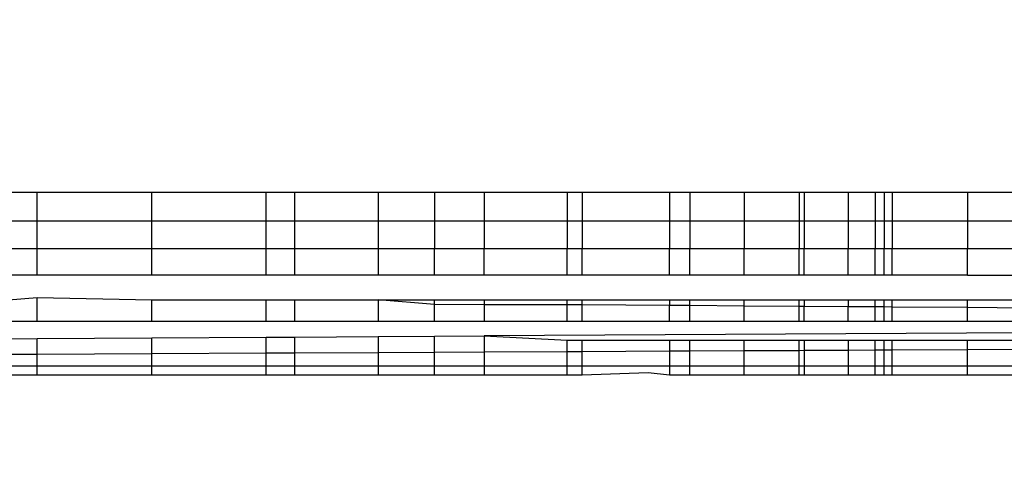
# Model space of a CAD drawing. Units: millimetres. Extents: x 35882 to 44074, y -7225 to 2252.
# Drawn here: x 40392 to 40397, y -5712 to -5709 of the extents above; entities that cross this region are included whole.
import ezdxf

# ---------------------------------------------------------------- set-up
doc = ezdxf.new("R2010")
doc.units = ezdxf.units.MM
doc.layers.add('Strefa bezpieczna', color=8, linetype='Continuous')
doc.dimstyles.get("Standard").update_dxf_attribs({"dimtxt": 180, "dimasz": 200, "dimexe": 0.18, "dimexo": 0.0625, "dimgap": 200, "dimtad": 0, "dimtih": 1, "dimtoh": 1, "dimlfac": 0.001, "dimzin": 0, "dimdsep": 46, "dimtxsty": 'Standard', "dimcen": 0.09, "dimse1": 1, "dimse2": 1, "dimadec": 0, "dimazin": 0, "dimtfac": 1, "dimtdec": 4, "dimtofl": 0, "dimtmove": 0, "dimatfit": 3, "dimfxl": 1, "dimtolj": 1, "dimtzin": 0, "dimarcsym": 0})

# ---------------------------------------------------------------- blocks, each defined once
blk = doc.blocks.new('*D104')
at = {"layer": 'Defpoints', "color": 0}
for p in [(39483.0162, 908.7125), (36120.9034, -7224.9991), (41991.8082, -7224.9991)]:
    blk.add_point(p, dxfattribs=at)
at = {"layer": 'Strefa bezpieczna', "color": 0, "lineweight": -2}
for p, q in [((36120.9034, 708.7125), (36120.9034, -2874.3233)), ((36120.9034, -7024.9991), (36120.9034, -3454.3233))]:
    blk.add_line(p, q, dxfattribs=at)
at = {"layer": 'Strefa bezpieczna', "color": 0}
for points in [[(36154.2367, 708.7125), (36087.57, 708.7125), (36120.9034, 908.7125)], [(36087.57, -7024.9991), (36154.2367, -7024.9991), (36120.9034, -7224.9991)]]:
    blk.add_solid(points, dxfattribs=at)
at = {"layer": 'Strefa bezpieczna', "color": 0, "insert": (36120.9034, -3164.3233), "char_height": 180, "attachment_point": 5}
blk.add_mtext('\\A1;8.13', dxfattribs=at)

msp = doc.modelspace()

# ---------------------------------------------------------------- linework, layer by layer
for p, q in [((40391.5581, -5709.9991), (40391.7146, -5709.9991)), ((40391.7146, -5710.156), (40391.7146, -5709.9991)), ((40391.7146, -5709.9991), (40392.3403, -5709.9991)), ((40392.3403, -5710.156), (40392.3403, -5709.9991)), ((40392.3403, -5709.9991), (40392.966, -5709.9991)), ((40392.966, -5709.9991), (40393.1225, -5709.9991)), ((40392.966, -5710.1559), (40392.966, -5709.9991)), ((40393.1225, -5709.9991), (40393.5764, -5709.9991)), ((40393.1225, -5710.1559), (40393.1225, -5709.9991)), ((40393.5764, -5709.9991), (40393.8854, -5709.9991)), ((40393.5764, -5709.9991), (40393.5764, -5710.1559)), ((40393.8854, -5709.9991), (40394.1563, -5709.9991)), ((40393.8854, -5709.9991), (40393.8854, -5710.1559)), ((40394.1563, -5709.9991), (40394.6103, -5709.9991)), ((40394.1563, -5709.9991), (40394.1563, -5710.1559)), ((40394.6103, -5709.9991), (40394.6914, -5709.9991)), ((40394.6103, -5709.9991), (40394.6103, -5710.1559)), ((40394.6914, -5709.9991), (40395.1687, -5709.9991)), ((40394.6914, -5709.9991), (40394.6914, -5710.1559)), ((40395.1687, -5709.9991), (40395.2792, -5709.9991)), ((40395.1687, -5709.9991), (40395.1687, -5710.1559)), ((40395.2792, -5709.9991), (40395.5764, -5709.9991)), ((40395.2792, -5709.9991), (40395.2792, -5710.1559)), ((40395.5764, -5709.9991), (40395.8758, -5709.9991)), ((40395.5764, -5709.9991), (40395.5764, -5710.1559)), ((40395.8758, -5709.9991), (40395.9043, -5709.9991)), ((40395.8758, -5709.9991), (40395.8758, -5710.1559)), ((40395.9043, -5709.9991), (40396.1445, -5709.9991)), ((40395.9043, -5709.9991), (40395.9043, -5710.1559)), ((40396.1445, -5709.9991), (40396.2911, -5709.9991)), ((40396.1445, -5709.9991), (40396.1445, -5710.1559)), ((40396.2911, -5709.9991), (40396.3403, -5709.9991)), ((40396.2911, -5709.9991), (40396.2911, -5710.1559)), ((40396.3403, -5709.9991), (40396.3854, -5709.9991)), ((40396.3403, -5709.9991), (40396.3403, -5710.1559)), ((40396.3854, -5709.9991), (40396.7953, -5709.9991)), ((40396.3854, -5709.9991), (40396.3854, -5710.1559)), ((40396.7953, -5709.9991), (40397.0956, -5709.9991)), ((40396.7953, -5709.9991), (40396.7953, -5710.1558)), ((40391.5581, -5710.156), (40391.7146, -5710.156)), ((40391.7146, -5710.3082), (40391.7146, -5710.156)), ((40391.7146, -5710.156), (40392.3403, -5710.156)), ((40392.3403, -5710.156), (40392.966, -5710.1559)), ((40392.3403, -5710.3082), (40392.3403, -5710.156)), ((40392.966, -5710.1559), (40393.1225, -5710.1559)), ((40392.966, -5710.3082), (40392.966, -5710.1559)), ((40393.1225, -5710.1559), (40393.5764, -5710.1559)), ((40393.1225, -5710.3082), (40393.1225, -5710.1559)), ((40393.5764, -5710.1559), (40393.8854, -5710.1559)), ((40393.5764, -5710.1559), (40393.5764, -5710.3082)), ((40393.8854, -5710.1559), (40394.1563, -5710.1559)), ((40393.8854, -5710.1559), (40393.8854, -5710.3082)), ((40394.1563, -5710.1559), (40394.6103, -5710.1559)), ((40394.1563, -5710.1559), (40394.1563, -5710.3082)), ((40394.6103, -5710.1559), (40394.6914, -5710.1559)), ((40394.6103, -5710.1559), (40394.6103, -5710.3082)), ((40394.6914, -5710.1559), (40395.1687, -5710.1559)), ((40394.6914, -5710.1559), (40394.6914, -5710.3082)), ((40395.1687, -5710.1559), (40395.2792, -5710.1559)), ((40395.1687, -5710.1559), (40395.1687, -5710.3082)), ((40395.2792, -5710.1559), (40395.5764, -5710.1559)), ((40395.2792, -5710.1559), (40395.2792, -5710.3082)), ((40395.5764, -5710.1559), (40395.8758, -5710.1559)), ((40395.5764, -5710.1559), (40395.5764, -5710.3082)), ((40395.8758, -5710.1559), (40395.9043, -5710.1559)), ((40395.8758, -5710.1559), (40395.8758, -5710.3082)), ((40395.9043, -5710.1559), (40396.1445, -5710.1559)), ((40395.9043, -5710.1559), (40395.9043, -5710.3082)), ((40396.1445, -5710.1559), (40396.2911, -5710.1559)), ((40396.1445, -5710.1559), (40396.1445, -5710.3082)), ((40396.2911, -5710.1559), (40396.3403, -5710.1559)), ((40396.2911, -5710.1559), (40396.2911, -5710.3082)), ((40396.3403, -5710.1559), (40396.3854, -5710.1559)), ((40396.3403, -5710.1559), (40396.3403, -5710.3082)), ((40396.3854, -5710.1559), (40396.7953, -5710.1558)), ((40396.3854, -5710.1559), (40396.3854, -5710.3082)), ((40396.7953, -5710.1558), (40397.0956, -5710.1558)), ((40396.7953, -5710.1558), (40396.7953, -5710.3082)), ((40391.7146, -5710.3082), (40391.5581, -5710.3082)), ((40391.7146, -5710.4533), (40391.7146, -5710.3082)), ((40392.3403, -5710.3082), (40391.7146, -5710.3082)), ((40392.3403, -5710.4533), (40392.3403, -5710.3082)), ((40392.966, -5710.3082), (40392.3403, -5710.3082)), ((40392.966, -5710.4533), (40392.966, -5710.3082)), ((40393.1225, -5710.3082), (40392.966, -5710.3082)), ((40393.1225, -5710.4533), (40393.1225, -5710.3082)), ((40393.5764, -5710.3082), (40393.1225, -5710.3082)), ((40393.8854, -5710.3082), (40393.5764, -5710.3082)), ((40393.5764, -5710.3082), (40393.5764, -5710.4532)), ((40394.1563, -5710.3082), (40393.8854, -5710.3082)), ((40393.8854, -5710.4532), (40393.8854, -5710.3082)), ((40394.6103, -5710.3082), (40394.1563, -5710.3082)), ((40394.1563, -5710.4532), (40394.1563, -5710.3082)), ((40394.6914, -5710.3082), (40394.6103, -5710.3082)), ((40394.6103, -5710.4532), (40394.6103, -5710.3082)), ((40395.1687, -5710.3082), (40394.6914, -5710.3082)), ((40394.6914, -5710.4532), (40394.6914, -5710.3082)), ((40395.2792, -5710.3082), (40395.1687, -5710.3082)), ((40395.1687, -5710.4532), (40395.1687, -5710.3082)), ((40395.5764, -5710.3082), (40395.2792, -5710.3082)), ((40395.2792, -5710.4532), (40395.2792, -5710.3082)), ((40395.8758, -5710.3082), (40395.5764, -5710.3082)), ((40395.5764, -5710.4532), (40395.5764, -5710.3082)), ((40395.9043, -5710.3082), (40395.8758, -5710.3082)), ((40395.8758, -5710.4532), (40395.8758, -5710.3082)), ((40396.1445, -5710.3082), (40395.9043, -5710.3082)), ((40395.9043, -5710.4532), (40395.9043, -5710.3082)), ((40396.2911, -5710.3082), (40396.1445, -5710.3082)), ((40396.1445, -5710.4532), (40396.1445, -5710.3082)), ((40396.3403, -5710.3082), (40396.2911, -5710.3082)), ((40396.2911, -5710.4532), (40396.2911, -5710.3082)), ((40396.3854, -5710.3082), (40396.3403, -5710.3082)), ((40396.3403, -5710.4532), (40396.3403, -5710.3082)), ((40396.7953, -5710.3082), (40396.3854, -5710.3082)), ((40396.3854, -5710.4532), (40396.3854, -5710.3082)), ((40397.0956, -5710.3082), (40396.7953, -5710.3082)), ((40396.7953, -5710.4532), (40396.7953, -5710.3082)), ((40391.7146, -5710.4533), (40391.5581, -5710.4533)), ((40392.3403, -5710.4533), (40391.7146, -5710.4533)), ((40392.966, -5710.4533), (40392.3403, -5710.4533)), ((40393.1225, -5710.4533), (40392.966, -5710.4533)), ((40393.5764, -5710.4532), (40393.1225, -5710.4533)), ((40393.8854, -5710.4532), (40393.5764, -5710.4532)), ((40394.1563, -5710.4532), (40393.8854, -5710.4532)), ((40394.6103, -5710.4532), (40394.1563, -5710.4532)), ((40394.6914, -5710.4532), (40394.6103, -5710.4532)), ((40395.1687, -5710.4532), (40394.6914, -5710.4532)), ((40395.2792, -5710.4532), (40395.1687, -5710.4532)), ((40395.5764, -5710.4532), (40395.2792, -5710.4532)), ((40395.8758, -5710.4532), (40395.5764, -5710.4532)), ((40395.9043, -5710.4532), (40395.8758, -5710.4532)), ((40396.1445, -5710.4532), (40395.9043, -5710.4532)), ((40396.2911, -5710.4532), (40396.1445, -5710.4532)), ((40396.3403, -5710.4532), (40396.2911, -5710.4532)), ((40396.3854, -5710.4532), (40396.3403, -5710.4532)), ((40396.7953, -5710.4532), (40396.3854, -5710.4532)), ((40396.7953, -5710.4532), (40397.0956, -5710.4532)), ((40391.5581, -5710.5871), (40391.7146, -5710.5749)), ((40391.7146, -5710.7061), (40391.7146, -5710.5749)), ((40391.7146, -5710.5749), (40392.3403, -5710.587)), ((40392.3403, -5710.7061), (40392.3403, -5710.587)), ((40392.3403, -5710.587), (40392.966, -5710.587)), ((40392.966, -5710.7061), (40392.966, -5710.587)), ((40392.966, -5710.587), (40393.1225, -5710.587)), ((40393.1225, -5710.7061), (40393.1225, -5710.587)), ((40393.1225, -5710.587), (40393.5764, -5710.587)), ((40393.5764, -5710.587), (40393.5764, -5710.7061)), ((40393.5764, -5710.587), (40393.8854, -5710.587)), ((40393.8854, -5710.6127), (40393.5764, -5710.587)), ((40393.8854, -5710.6127), (40393.8854, -5710.587)), ((40393.8854, -5710.587), (40394.1563, -5710.587)), ((40393.8854, -5710.7061), (40393.8854, -5710.6127)), ((40394.1563, -5710.6146), (40393.8854, -5710.6127)), ((40394.1563, -5710.587), (40394.1563, -5710.6146)), ((40394.1563, -5710.587), (40394.6103, -5710.587)), ((40394.6103, -5710.6142), (40394.1563, -5710.6146)), ((40394.1563, -5710.6146), (40394.1563, -5710.7061)), ((40394.6103, -5710.6142), (40394.6103, -5710.587)), ((40394.6103, -5710.587), (40394.6914, -5710.587)), ((40394.6914, -5710.6148), (40394.6103, -5710.6142)), ((40394.6103, -5710.7061), (40394.6103, -5710.6142)), ((40394.6914, -5710.6148), (40394.6914, -5710.587)), ((40394.6914, -5710.587), (40395.1687, -5710.587)), ((40395.1687, -5710.6182), (40394.6914, -5710.6148)), ((40394.6914, -5710.7061), (40394.6914, -5710.6148)), ((40395.1687, -5710.587), (40395.1687, -5710.6182)), ((40395.1687, -5710.587), (40395.2792, -5710.587)), ((40395.2792, -5710.619), (40395.1687, -5710.6182)), ((40395.1687, -5710.7061), (40395.1687, -5710.6182)), ((40395.2792, -5710.619), (40395.2792, -5710.587)), ((40395.2792, -5710.587), (40395.5764, -5710.587)), ((40395.5764, -5710.6211), (40395.2792, -5710.619)), ((40395.2792, -5710.7061), (40395.2792, -5710.619)), ((40395.5764, -5710.6211), (40395.5764, -5710.587)), ((40395.5764, -5710.587), (40395.8758, -5710.587)), ((40395.8758, -5710.6232), (40395.5764, -5710.6211)), ((40395.5764, -5710.7061), (40395.5764, -5710.6211)), ((40395.8758, -5710.6232), (40395.8758, -5710.587)), ((40395.8758, -5710.587), (40395.9043, -5710.587)), ((40395.9043, -5710.6234), (40395.8758, -5710.6232)), ((40395.8758, -5710.7061), (40395.8758, -5710.6232)), ((40395.9043, -5710.587), (40395.9043, -5710.6234)), ((40395.9043, -5710.587), (40396.1445, -5710.587)), ((40396.1445, -5710.6251), (40395.9043, -5710.6234)), ((40395.9043, -5710.7061), (40395.9043, -5710.6234)), ((40396.1445, -5710.587), (40396.1445, -5710.6251)), ((40396.1445, -5710.587), (40396.2911, -5710.587)), ((40396.2911, -5710.6262), (40396.1445, -5710.6251)), ((40396.1445, -5710.7061), (40396.1445, -5710.6251)), ((40396.2911, -5710.6262), (40396.2911, -5710.587)), ((40396.2911, -5710.587), (40396.3403, -5710.587)), ((40396.3403, -5710.6265), (40396.2911, -5710.6262)), ((40396.2911, -5710.7061), (40396.2911, -5710.6262)), ((40396.3403, -5710.6265), (40396.3403, -5710.587)), ((40396.3403, -5710.587), (40396.3854, -5710.587)), ((40396.3854, -5710.6268), (40396.3403, -5710.6265)), ((40396.3403, -5710.7061), (40396.3403, -5710.6265)), ((40396.3854, -5710.6268), (40396.3854, -5710.587)), ((40396.3854, -5710.587), (40396.7953, -5710.587)), ((40396.7953, -5710.6298), (40396.3854, -5710.6268)), ((40396.3854, -5710.7061), (40396.3854, -5710.6268)), ((40396.7953, -5710.6298), (40396.7953, -5710.587)), ((40396.7953, -5710.587), (40397.0956, -5710.587)), ((40396.7953, -5710.7061), (40396.7953, -5710.6298)), ((40398.9834, -5710.6476), (40396.7953, -5710.6298)), ((40391.7146, -5710.7061), (40391.5581, -5710.7061)), ((40392.3403, -5710.7061), (40391.7146, -5710.7061)), ((40392.966, -5710.7061), (40392.3403, -5710.7061)), ((40393.1225, -5710.7061), (40392.966, -5710.7061)), ((40393.5764, -5710.7061), (40393.1225, -5710.7061)), ((40393.8854, -5710.7061), (40393.5764, -5710.7061)), ((40394.1563, -5710.7061), (40393.8854, -5710.7061)), ((40394.6103, -5710.7061), (40394.1563, -5710.7061)), ((40407.5336, -5710.7062), (40394.1563, -5710.7848)), ((40394.6914, -5710.7061), (40394.6103, -5710.7061)), ((40395.1687, -5710.7061), (40394.6914, -5710.7061)), ((40395.2792, -5710.7061), (40395.1687, -5710.7061)), ((40395.5764, -5710.7061), (40395.2792, -5710.7061)), ((40395.8758, -5710.7061), (40395.5764, -5710.7061)), ((40395.9043, -5710.7061), (40395.8758, -5710.7061)), ((40396.1445, -5710.7061), (40395.9043, -5710.7061)), ((40396.2911, -5710.7061), (40396.1445, -5710.7061)), ((40396.3403, -5710.7061), (40396.2911, -5710.7061)), ((40396.3854, -5710.7061), (40396.3403, -5710.7061)), ((40396.7953, -5710.7061), (40396.3854, -5710.7061)), ((40397.0956, -5710.7061), (40396.7953, -5710.7061)), ((40391.7146, -5710.7992), (40392.3403, -5710.7955)), ((40392.3403, -5710.7955), (40392.966, -5710.7918)), ((40392.3403, -5710.8824), (40392.3403, -5710.7955)), ((40392.966, -5710.7918), (40393.1225, -5710.7909)), ((40392.966, -5710.8793), (40392.966, -5710.7918)), ((40393.1225, -5710.7909), (40393.5764, -5710.7882)), ((40393.1225, -5710.8786), (40393.1225, -5710.7909)), ((40393.5764, -5710.7882), (40393.8854, -5710.7864)), ((40393.5764, -5710.7882), (40393.5764, -5710.8764)), ((40393.8854, -5710.7864), (40394.1563, -5710.7848)), ((40393.8854, -5710.8748), (40393.8854, -5710.7864)), ((40394.1563, -5710.7848), (40394.1563, -5710.8735)), ((40394.1563, -5710.7848), (40394.6103, -5710.808)), ((40391.5581, -5710.8001), (40391.7146, -5710.7992)), ((40391.7146, -5710.8854), (40391.7146, -5710.7992)), ((40394.6103, -5710.8713), (40394.6103, -5710.808)), ((40394.6103, -5710.808), (40394.6914, -5710.808)), ((40394.6914, -5710.8709), (40394.6914, -5710.808)), ((40394.6914, -5710.808), (40395.1687, -5710.808)), ((40395.1687, -5710.808), (40395.1687, -5710.8686)), ((40395.1687, -5710.808), (40395.2792, -5710.808)), ((40395.2792, -5710.8681), (40395.2792, -5710.808)), ((40395.2792, -5710.808), (40395.5764, -5710.808)), ((40395.5764, -5710.8666), (40395.5764, -5710.808)), ((40395.5764, -5710.808), (40395.8758, -5710.808)), ((40395.8758, -5710.8651), (40395.8758, -5710.808)), ((40395.8758, -5710.808), (40395.9043, -5710.808)), ((40395.9043, -5710.808), (40395.9043, -5710.865)), ((40395.9043, -5710.808), (40396.1445, -5710.808)), ((40396.1445, -5710.808), (40396.1445, -5710.8638)), ((40396.1445, -5710.808), (40396.2911, -5710.808)), ((40396.2911, -5710.8631), (40396.2911, -5710.808)), ((40396.2911, -5710.808), (40396.3403, -5710.808)), ((40396.3403, -5710.8629), (40396.3403, -5710.808)), ((40396.3403, -5710.808), (40396.3854, -5710.808)), ((40396.3854, -5710.8627), (40396.3854, -5710.808)), ((40396.3854, -5710.808), (40396.7953, -5710.808)), ((40396.7953, -5710.8607), (40396.7953, -5710.808)), ((40396.7953, -5710.808), (40397.0956, -5710.808)), ((40391.7146, -5710.8854), (40391.5581, -5710.8862)), ((40392.3403, -5710.8824), (40391.7146, -5710.8854)), ((40391.7146, -5710.9499), (40391.7146, -5710.8854)), ((40392.966, -5710.8793), (40392.3403, -5710.8824)), ((40392.3403, -5710.9499), (40392.3403, -5710.8824)), ((40393.1225, -5710.8786), (40392.966, -5710.8793)), ((40392.966, -5710.9499), (40392.966, -5710.8793)), ((40393.5764, -5710.8764), (40393.1225, -5710.8786)), ((40393.1225, -5710.9499), (40393.1225, -5710.8786)), ((40393.8854, -5710.8748), (40393.5764, -5710.8764)), ((40393.5764, -5710.8764), (40393.5764, -5710.9499)), ((40394.1563, -5710.8735), (40393.8854, -5710.8748)), ((40393.8854, -5710.9499), (40393.8854, -5710.8748)), ((40394.6103, -5710.8713), (40394.1563, -5710.8735)), ((40394.1563, -5710.8735), (40394.1563, -5710.9499)), ((40394.6914, -5710.8709), (40394.6103, -5710.8713)), ((40394.6103, -5710.9499), (40394.6103, -5710.8713)), ((40395.1687, -5710.8686), (40394.6914, -5710.8709)), ((40394.6914, -5710.9499), (40394.6914, -5710.8709)), ((40395.2792, -5710.8681), (40395.1687, -5710.8686)), ((40395.1687, -5710.8686), (40395.1687, -5710.95)), ((40395.5764, -5710.8666), (40395.2792, -5710.8681)), ((40395.2792, -5710.95), (40395.2792, -5710.8681)), ((40395.8758, -5710.8651), (40395.5764, -5710.8666)), ((40395.5764, -5710.95), (40395.5764, -5710.8666)), ((40395.9043, -5710.865), (40395.8758, -5710.8651)), ((40395.8758, -5710.95), (40395.8758, -5710.8651)), ((40396.1445, -5710.8638), (40395.9043, -5710.865)), ((40395.9043, -5710.865), (40395.9043, -5710.95)), ((40396.2911, -5710.8631), (40396.1445, -5710.8638)), ((40396.1445, -5710.8638), (40396.1445, -5710.95)), ((40396.3403, -5710.8629), (40396.2911, -5710.8631)), ((40396.2911, -5710.95), (40396.2911, -5710.8631)), ((40396.3854, -5710.8627), (40396.3403, -5710.8629)), ((40396.3403, -5710.95), (40396.3403, -5710.8629)), ((40396.7953, -5710.8607), (40396.3854, -5710.8627)), ((40396.3854, -5710.95), (40396.3854, -5710.8627)), ((40397.0956, -5710.8592), (40396.7953, -5710.8607)), ((40396.7953, -5710.95), (40396.7953, -5710.8607)), ((40391.7146, -5710.9499), (40391.5581, -5710.9499)), ((40391.7146, -5710.9991), (40391.7146, -5710.9499)), ((40392.3403, -5710.9499), (40391.7146, -5710.9499)), ((40392.3403, -5710.9991), (40392.3403, -5710.9499)), ((40392.966, -5710.9499), (40392.3403, -5710.9499)), ((40392.966, -5710.9991), (40392.966, -5710.9499)), ((40393.1225, -5710.9499), (40392.966, -5710.9499)), ((40393.1225, -5710.9991), (40393.1225, -5710.9499)), ((40393.5764, -5710.9499), (40393.1225, -5710.9499)), ((40393.5764, -5710.9499), (40393.5764, -5710.9991)), ((40393.8854, -5710.9499), (40393.5764, -5710.9499)), ((40393.8854, -5710.9991), (40393.8854, -5710.9499)), ((40394.1563, -5710.9499), (40393.8854, -5710.9499)), ((40394.1563, -5710.9499), (40394.1563, -5710.9991)), ((40394.6103, -5710.9499), (40394.1563, -5710.9499)), ((40394.6103, -5710.9991), (40394.6103, -5710.9499)), ((40394.6914, -5710.9499), (40394.6103, -5710.9499)), ((40394.6914, -5710.9991), (40394.6914, -5710.9499)), ((40395.1687, -5710.95), (40394.6914, -5710.9499)), ((40395.1687, -5710.95), (40395.1687, -5710.9991)), ((40395.2792, -5710.95), (40395.1687, -5710.95)), ((40395.2792, -5710.9991), (40395.2792, -5710.95)), ((40395.5764, -5710.95), (40395.2792, -5710.95)), ((40395.5764, -5710.9991), (40395.5764, -5710.95)), ((40395.8758, -5710.95), (40395.5764, -5710.95)), ((40395.8758, -5710.9991), (40395.8758, -5710.95)), ((40395.9043, -5710.95), (40395.8758, -5710.95)), ((40395.9043, -5710.95), (40395.9043, -5710.9991)), ((40396.1445, -5710.95), (40395.9043, -5710.95)), ((40396.1445, -5710.95), (40396.1445, -5710.9991)), ((40396.2911, -5710.95), (40396.1445, -5710.95)), ((40396.2911, -5710.9991), (40396.2911, -5710.95)), ((40396.3403, -5710.95), (40396.2911, -5710.95)), ((40396.3403, -5710.9991), (40396.3403, -5710.95)), ((40396.3854, -5710.95), (40396.3403, -5710.95)), ((40396.3854, -5710.9991), (40396.3854, -5710.95)), ((40396.7953, -5710.95), (40396.3854, -5710.95)), ((40396.7953, -5710.9991), (40396.7953, -5710.95)), ((40397.0956, -5710.95), (40396.7953, -5710.95)), ((40391.7146, -5710.9991), (40391.5581, -5710.9991)), ((40392.3403, -5710.9991), (40391.7146, -5710.9991)), ((40392.966, -5710.9991), (40392.3403, -5710.9991)), ((40393.1225, -5710.9991), (40392.966, -5710.9991)), ((40393.5764, -5710.9991), (40393.1225, -5710.9991)), ((40393.8854, -5710.9991), (40393.5764, -5710.9991)), ((40394.1563, -5710.9991), (40393.8854, -5710.9991)), ((40394.6103, -5710.9991), (40394.1563, -5710.9991)), ((40394.6914, -5710.9991), (40394.6103, -5710.9991)), ((40395.0522, -5710.9868), (40394.6914, -5710.9991)), ((40395.1687, -5710.9991), (40395.0522, -5710.9868)), ((40395.2792, -5710.9991), (40395.1687, -5710.9991)), ((40395.5764, -5710.9991), (40395.2792, -5710.9991)), ((40395.8758, -5710.9991), (40395.5764, -5710.9991)), ((40395.9043, -5710.9991), (40395.8758, -5710.9991)), ((40396.1445, -5710.9991), (40395.9043, -5710.9991)), ((40396.2911, -5710.9991), (40396.1445, -5710.9991)), ((40396.3403, -5710.9991), (40396.2911, -5710.9991)), ((40396.3854, -5710.9991), (40396.3403, -5710.9991)), ((40396.7953, -5710.9991), (40396.3854, -5710.9991)), ((40397.0956, -5710.9991), (40396.7953, -5710.9991))]:
    msp.add_line(p, q)

# ---------------------------------------------------------------- dimensions: what is measured, and where the dimension line sits
at = {"layer": 'Strefa bezpieczna'}
dim = msp.add_linear_dim(base=(36120.9034, -7224.9991), p1=(39483.0162, 908.7125), p2=(41991.8082, -7224.9991), angle=90, dimstyle='Standard', dxfattribs=at)
dim.commit()
dim.dimension.update_dxf_attribs({"geometry": '*D104', "text_midpoint": (36120.9034, -3164.3233), "dimtype": 160})

doc.saveas('drawing.dxf')
